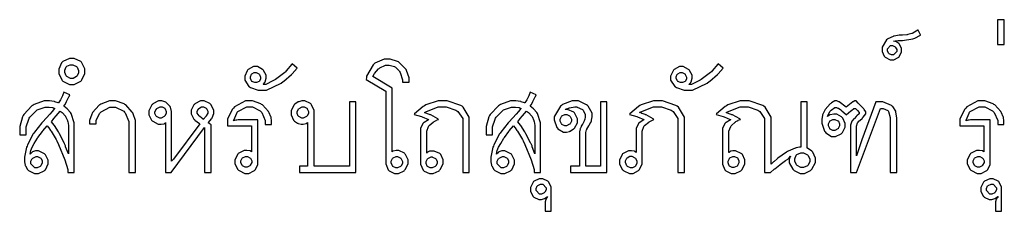
# Model space of a CAD drawing. Extents: x 23 to 182, y 19 to 272.
# Drawn here: x 27 to 58, y 64 to 70 of the extents above; entities that cross this region are included whole.
import ezdxf

# ---------------------------------------------------------------- set-up
doc = ezdxf.new("R2010")
doc.units = 0
doc.header["$MEASUREMENT"] = 0
doc.layers.add('C32-34-35', color=250, linetype='Continuous')

msp = doc.modelspace()

# ---------------------------------------------------------------- linework, layer by layer
at = {"layer": 'C32-34-35'}
for points in [[(57.8679, 69.1501), (58.0831, 69.1501), (58.0831, 69.9382), (57.8679, 69.9382), (57.8679, 69.1501)], [(55.1836, 69.3374), (55.214, 69.3498), (55.397, 69.4461), (55.4041, 69.4531), (55.3212, 69.6076), (55.3131, 69.6006), (55.1561, 69.5124), (55.1339, 69.5029), (55.1229, 69.4986), (54.9892, 69.4612), (54.9741, 69.4588), (54.9603, 69.4559), (54.8252, 69.4422), (54.7811, 69.4422), (54.7204, 69.4422), (54.5578, 69.4147), (54.5387, 69.409), (54.5207, 69.4034), (54.3567, 69.3265), (54.3401, 69.3152), (54.3126, 69.2961), (54.1694, 69.0591), (54.1694, 68.979), (54.1694, 68.924), (54.2396, 68.7751), (54.2519, 68.7585), (54.2643, 68.7405), (54.4326, 68.6537), (54.489, 68.6537), (54.5426, 68.6537), (54.6887, 68.7268), (54.7038, 68.7419), (54.719, 68.7571), (54.792, 68.9116), (54.792, 68.9624), (54.792, 69.0136), (54.7275, 69.1515), (54.7151, 69.1667), (54.7028, 69.179), (54.6075, 69.2436), (54.5772, 69.2436), (54.5387, 69.2492), (54.5881, 69.2658), (54.5952, 69.2672), (54.6806, 69.2767), (54.7095, 69.2767), (54.828, 69.2767), (55.1561, 69.3279), (55.1836, 69.3374)], [(54.5938, 69.0619), (54.6019, 69.0548), (54.6379, 68.9818), (54.6379, 68.9571), (54.6379, 68.9211), (54.5345, 68.8139), (54.4999, 68.8139), (54.471, 68.8139), (54.3927, 68.8495), (54.3842, 68.858), (54.3775, 68.8661), (54.3401, 68.9472), (54.3401, 68.9737), (54.3401, 69.0079), (54.4435, 69.1113), (54.4781, 69.1113), (54.507, 69.1113), (54.5867, 69.07), (54.5938, 69.0619)], [(28.5295, 67.9923), (28.5474, 68.0131), (28.6398, 68.2212), (28.6398, 68.29), (28.6398, 68.363), (28.5474, 68.5617), (28.5295, 68.5821), (28.5102, 68.6029), (28.2925, 68.7035), (28.2208, 68.7035), (28.1437, 68.7035), (27.9301, 68.6029), (27.9122, 68.5821), (27.8929, 68.5617), (27.8019, 68.3588), (27.8019, 68.29), (27.8019, 68.2156), (27.8984, 68.0117), (27.9177, 67.9923), (27.9356, 67.9718), (28.1492, 67.8656), (28.2208, 67.8656), (28.298, 67.8656), (28.5102, 67.9718), (28.5295, 67.9923)], [(28.3807, 68.4332), (28.3904, 68.4237), (28.4413, 68.3161), (28.4413, 68.2791), (28.4413, 68.2417), (28.3959, 68.1397), (28.3862, 68.1302), (28.3766, 68.1193), (28.2636, 68.0642), (28.2264, 68.0642), (28.1836, 68.0642), (28.0679, 68.1232), (28.0555, 68.1359), (28.0458, 68.1468), (27.9949, 68.2502), (27.9949, 68.2847), (27.9949, 68.3232), (28.0403, 68.428), (28.05, 68.4389), (28.0596, 68.4484), (28.1712, 68.4996), (28.2098, 68.4996), (28.2525, 68.4996), (28.3711, 68.4445), (28.3807, 68.4332)], [(35.0642, 68.2734), (35.0394, 68.2473), (34.7404, 68.0254), (34.7059, 68.0089), (34.6618, 67.987), (34.4303, 67.8713), (34.3531, 67.8713), (34.3559, 67.8727), (34.4027, 67.9344), (34.4083, 67.9429), (34.4151, 67.9524), (34.4468, 68.0738), (34.4468, 68.1136), (34.4468, 68.1687), (34.3642, 68.3161), (34.3476, 68.3341), (34.3297, 68.3521), (34.1643, 68.4389), (34.1106, 68.4389), (34.0458, 68.4389), (33.868, 68.3465), (33.8515, 68.3288), (33.8364, 68.3094), (33.7578, 68.1344), (33.7578, 68.0752), (33.7578, 68.0036), (33.8901, 67.8049), (33.9176, 67.7884), (33.9424, 67.7718), (34.1919, 67.6892), (34.276, 67.6892), (34.4537, 67.6892), (34.9264, 67.914), (34.987, 67.9595), (35.0146, 67.9785), (35.2599, 68.1867), (35.2792, 68.2075), (35.439, 68.3891), (35.2792, 68.5327), (35.2695, 68.5176), (35.0918, 68.3024), (35.0642, 68.2734)], [(38.2834, 67.6508), (38.2834, 65.3962), (38.2834, 65.3274), (38.3565, 65.1387), (38.3716, 65.1207), (38.3868, 65.1041), (38.5561, 65.0215), (38.614, 65.0215), (38.6803, 65.0215), (38.8606, 65.1083), (38.8786, 65.126), (38.8966, 65.1454), (38.989, 65.3302), (38.989, 65.3905), (38.989, 65.4554), (38.9061, 65.6318), (38.8895, 65.6498), (38.8719, 65.6678), (38.698, 65.7546), (38.6415, 65.7546), (38.6084, 65.7546), (38.5135, 65.7408), (38.5092, 65.738), (38.5039, 65.7352), (38.4761, 65.7172), (38.4761, 65.7105), (38.4761, 65.7546), (38.4761, 65.8537), (38.4761, 67.7499), (37.8587, 68.1193), (37.9028, 68.2018), (37.9099, 68.2142), (38.0436, 68.3673), (38.063, 68.3839), (38.082, 68.4004), (38.2655, 68.483), (38.3275, 68.483), (38.3879, 68.483), (38.5533, 68.4417), (38.5699, 68.4332), (38.5865, 68.4251), (38.7103, 68.301), (38.7188, 68.2847), (38.7339, 68.2544), (38.8126, 68.0173), (38.8126, 67.9372), (39.0218, 67.9372), (39.0218, 67.9979), (39.0218, 68.0847), (38.9435, 68.3175), (38.9283, 68.345), (38.9132, 68.3701), (38.705, 68.574), (38.6803, 68.5878), (38.6525, 68.6029), (38.4129, 68.676), (38.3328, 68.676), (38.2242, 68.676), (37.9307, 68.5479), (37.8975, 68.5214), (37.8672, 68.4953), (37.6633, 68.133), (37.6548, 68.0861), (37.6439, 68.0311), (38.2834, 67.6508)], [(48.7041, 68.2734), (48.6791, 68.2473), (48.3803, 68.0254), (48.3457, 68.0089), (48.3016, 67.987), (48.0702, 67.8713), (47.9929, 67.8713), (47.9958, 67.8727), (48.0427, 67.9344), (48.048, 67.9429), (48.055, 67.9524), (48.0868, 68.0738), (48.0868, 68.1136), (48.0868, 68.1687), (48.0039, 68.3161), (47.9873, 68.3341), (47.9697, 68.3521), (47.8042, 68.4389), (47.7502, 68.4389), (47.6857, 68.4389), (47.5079, 68.3465), (47.4913, 68.3288), (47.4761, 68.3094), (47.3975, 68.1344), (47.3975, 68.0752), (47.3975, 68.0036), (47.5297, 67.8049), (47.5576, 67.7884), (47.5823, 67.7718), (47.8317, 67.6892), (47.9157, 67.6892), (48.0935, 67.6892), (48.5662, 67.914), (48.6269, 67.9595), (48.6544, 67.9785), (48.8996, 68.1867), (48.919, 68.2075), (49.0788, 68.3891), (48.919, 68.5327), (48.9095, 68.5176), (48.7317, 68.3024), (48.7041, 68.2734)], [(33.9838, 67.976), (33.9769, 67.9842), (33.9397, 68.0614), (33.9397, 68.0861), (33.9397, 68.115), (33.9714, 68.1937), (33.9783, 68.2018), (33.9852, 68.2089), (34.0665, 68.2459), (34.094, 68.2459), (34.1257, 68.2459), (34.2139, 68.2046), (34.2208, 68.1965), (34.2277, 68.1881), (34.2649, 68.1041), (34.2649, 68.0752), (34.2649, 68.0477), (34.2332, 67.9732), (34.2263, 67.9648), (34.2194, 67.9581), (34.1368, 67.9263), (34.1106, 67.9263), (34.0789, 67.9263), (33.9921, 67.9676), (33.9838, 67.976)], [(47.6236, 67.976), (47.6169, 67.9842), (47.5795, 68.0614), (47.5795, 68.0861), (47.5795, 68.115), (47.6112, 68.1937), (47.6179, 68.2018), (47.625, 68.2089), (47.7061, 68.2459), (47.734, 68.2459), (47.7654, 68.2459), (47.8536, 68.2046), (47.8607, 68.1965), (47.8677, 68.1881), (47.9048, 68.1041), (47.9048, 68.0752), (47.9048, 68.0477), (47.873, 67.9732), (47.8663, 67.9648), (47.8592, 67.9581), (47.7767, 67.9263), (47.7502, 67.9263), (47.7188, 67.9263), (47.6321, 67.9676), (47.6236, 67.976)], [(27.4794, 66.4877), (27.485, 66.482), (27.5442, 66.3995), (27.5511, 66.3885), (27.5635, 66.3706), (27.7192, 66.1046), (27.7385, 66.0686), (27.7978, 65.9515), (28.0031, 65.4625), (28.0913, 65.1524), (28.0913, 65.049), (28.3008, 65.049), (28.3008, 66.5371), (28.3008, 66.6461), (28.2002, 66.941), (28.1795, 66.9727), (28.174, 66.9809), (28.0872, 67.0775), (28.0748, 67.0885), (27.9701, 67.171), (28.0031, 67.2207), (28.0472, 67.3089), (28.0569, 67.3283), (28.1299, 67.4702), (28.1354, 67.4797), (28.1382, 67.4839), (28.1602, 67.5351), (28.163, 67.5404), (27.9701, 67.6233), (27.926, 67.5072), (27.8708, 67.3971), (27.8612, 67.3777), (27.7937, 67.2814), (27.7937, 67.2814), (27.7868, 67.2842), (27.6806, 67.3156), (27.6669, 67.3199), (27.6531, 67.3227), (27.5057, 67.3421), (27.4574, 67.3421), (27.3389, 67.3421), (27.0178, 67.2317), (26.9834, 67.2098), (26.9475, 67.189), (26.6816, 66.9078), (26.6637, 66.8736), (26.6444, 66.8376), (26.5534, 66.5219), (26.5534, 66.4161), (26.5534, 66.2615), (26.7629, 66.2615), (26.7629, 66.4161), (26.7629, 66.5095), (26.8414, 66.7632), (26.8566, 66.7907), (26.8745, 66.8196), (27.0895, 67.0387), (27.1157, 67.0553), (27.1405, 67.0691), (27.3734, 67.1435), (27.4519, 67.1435), (27.4932, 67.1435), (27.6076, 67.1297), (27.6173, 67.1269), (27.6214, 67.1255), (27.6628, 67.1079), (27.6669, 67.105), (27.6669, 67.105), (27.6724, 67.105), (27.6724, 67.105), (27.5952, 67.0059), (27.518, 66.9177), (27.2921, 66.6694), (27.2659, 66.6418), (27.0288, 66.3483), (27.0054, 66.3166), (26.9847, 66.2852), (26.8042, 65.9363), (26.7904, 65.8978), (26.7753, 65.8594), (26.7022, 65.5451), (26.7022, 65.4403), (26.7022, 65.399), (26.7257, 65.2861), (26.7298, 65.2748), (26.7353, 65.2625), (26.8029, 65.1482), (26.8125, 65.1372), (26.8304, 65.1178), (27.0233, 65.0215), (27.0881, 65.0215), (27.1556, 65.0215), (27.3403, 65.1083), (27.3582, 65.126), (27.3761, 65.1439), (27.4629, 65.3302), (27.4629, 65.3905), (27.4629, 65.4526), (27.3802, 65.6195), (27.3637, 65.6389), (27.3472, 65.6551), (27.157, 65.7433), (27.0936, 65.7433), (27.0592, 65.7433), (26.9641, 65.7105), (26.9558, 65.7049), (26.9475, 65.6978), (26.8869, 65.6428), (26.8841, 65.6389), (26.9007, 65.7049), (26.9117, 65.7599), (26.9558, 65.8594), (27.022, 65.9804), (27.1267, 66.1568), (27.1391, 66.1762), (27.281, 66.3635), (27.2976, 66.3829), (27.4298, 66.5484), (27.434, 66.5441), (27.4753, 66.493), (27.4794, 66.4877)], [(42.4134, 66.4877), (42.4187, 66.482), (42.478, 66.3995), (42.485, 66.3885), (42.4974, 66.3706), (42.6529, 66.1046), (42.6724, 66.0686), (42.7316, 65.9515), (42.9369, 65.4625), (43.0251, 65.1524), (43.0251, 65.049), (43.2347, 65.049), (43.2347, 66.5371), (43.2347, 66.6461), (43.1341, 66.941), (43.1133, 66.9727), (43.1077, 66.9809), (43.0209, 67.0775), (43.0086, 67.0885), (42.9038, 67.171), (42.9369, 67.2207), (42.981, 67.3089), (42.9906, 67.3283), (43.0636, 67.4702), (43.0692, 67.4797), (43.0721, 67.4839), (43.0939, 67.5351), (43.0967, 67.5404), (42.9038, 67.6233), (42.8597, 67.5072), (42.8046, 67.3971), (42.7951, 67.3777), (42.7274, 67.2814), (42.7274, 67.2814), (42.7207, 67.2842), (42.6145, 67.3156), (42.6007, 67.3199), (42.587, 67.3227), (42.4395, 67.3421), (42.3912, 67.3421), (42.2727, 67.3421), (41.9516, 67.2317), (41.9171, 67.2098), (41.8814, 67.189), (41.6154, 66.9078), (41.5974, 66.8736), (41.578, 66.8376), (41.4874, 66.5219), (41.4874, 66.4161), (41.4874, 66.2615), (41.6966, 66.2615), (41.6966, 66.4161), (41.6966, 66.5095), (41.7752, 66.7632), (41.7904, 66.7907), (41.8084, 66.8196), (42.0232, 67.0387), (42.0493, 67.0553), (42.0744, 67.0691), (42.3072, 67.1435), (42.3855, 67.1435), (42.4272, 67.1435), (42.5415, 67.1297), (42.551, 67.1269), (42.5552, 67.1255), (42.5965, 67.1079), (42.6007, 67.105), (42.6007, 67.105), (42.606, 67.105), (42.606, 67.105), (42.5291, 67.0059), (42.4519, 66.9177), (42.2257, 66.6694), (42.1996, 66.6418), (41.9626, 66.3483), (41.9393, 66.3166), (41.9185, 66.2852), (41.7382, 65.9363), (41.7241, 65.8978), (41.7089, 65.8594), (41.6359, 65.5451), (41.6359, 65.4403), (41.6359, 65.399), (41.6595, 65.2861), (41.6638, 65.2748), (41.6691, 65.2625), (41.7368, 65.1482), (41.7463, 65.1372), (41.7643, 65.1178), (41.9573, 65.0215), (42.0218, 65.0215), (42.0896, 65.0215), (42.2741, 65.1083), (42.2921, 65.126), (42.31, 65.1439), (42.3968, 65.3302), (42.3968, 65.3905), (42.3968, 65.4526), (42.3139, 65.6195), (42.2974, 65.6389), (42.2811, 65.6551), (42.091, 65.7433), (42.0275, 65.7433), (41.9929, 65.7433), (41.898, 65.7105), (41.8895, 65.7049), (41.8814, 65.6978), (41.8207, 65.6428), (41.8179, 65.6389), (41.8345, 65.7049), (41.8454, 65.7599), (41.8895, 65.8594), (41.9559, 65.9804), (42.0606, 66.1568), (42.073, 66.1762), (42.2148, 66.3635), (42.2314, 66.3829), (42.3637, 66.5484), (42.3679, 66.5441), (42.4092, 66.493), (42.4134, 66.4877)], [(30.2603, 65.049), (30.2603, 66.6365), (30.2603, 66.7163), (30.1873, 66.9301), (30.1721, 66.9562), (30.1597, 66.9851), (29.9531, 67.2137), (29.9241, 67.2317), (29.8965, 67.2511), (29.6195, 67.3421), (29.5272, 67.3421), (29.4266, 67.3421), (29.1538, 67.2412), (29.1248, 67.2207), (29.0973, 67.2013), (28.8892, 66.9727), (28.8768, 66.9452), (28.863, 66.9188), (28.7941, 66.7205), (28.7941, 66.6531), (28.7941, 66.609), (28.9981, 66.609), (28.9981, 66.6365), (28.9981, 66.7191), (29.1124, 66.9382), (29.1358, 66.9671), (29.1607, 66.9974), (29.4349, 67.1435), (29.5272, 67.1435), (29.6223, 67.1435), (29.8855, 67.0112), (29.9075, 66.9837), (29.9324, 66.9576), (30.0509, 66.6845), (30.0509, 66.5925), (30.0509, 65.049), (30.2603, 65.049)], [(31.4744, 65.4844), (31.4193, 65.4128), (31.4193, 65.5341), (31.4193, 66.9562), (31.4193, 67.0059), (31.3821, 67.1407), (31.3752, 67.1544), (31.3669, 67.1682), (31.2567, 67.2842), (31.2429, 67.2924), (31.2305, 67.3005), (31.1065, 67.3421), (31.0665, 67.3421), (31.0003, 67.3421), (30.8198, 67.2497), (30.8019, 67.2317), (30.784, 67.2137), (30.6917, 67.0292), (30.6917, 66.9671), (30.6917, 66.9025), (30.7785, 66.7247), (30.7964, 66.7082), (30.813, 66.6902), (30.9866, 66.5977), (31.0444, 66.5977), (31.0789, 66.5977), (31.1754, 66.6115), (31.1822, 66.6143), (31.1878, 66.6186), (31.2208, 66.6404), (31.2208, 66.6475), (31.2208, 66.5868), (31.2208, 66.5043), (31.2208, 65.049), (31.4083, 65.049), (32.4721, 66.493), (32.4721, 65.049), (32.6815, 65.049), (32.6815, 66.5812), (32.5878, 66.6418), (32.5961, 66.6503), (32.6926, 66.7688), (32.7036, 66.7854), (32.7146, 66.8016), (32.7697, 66.9382), (32.7697, 66.9837), (32.7697, 67.0486), (32.6774, 67.2274), (32.6595, 67.2426), (32.6416, 67.2592), (32.4638, 67.3421), (32.406, 67.3421), (32.3412, 67.3421), (32.1662, 67.2511), (32.1469, 67.2317), (32.129, 67.2151), (32.0421, 67.0415), (32.0421, 66.9837), (32.0421, 66.9244), (32.129, 66.7618), (32.1469, 66.7466), (32.1648, 66.7314), (32.3123, 66.6214), (32.3233, 66.6143), (31.4744, 65.4844)], [(33.5484, 66.7413), (33.5484, 66.7413), (33.5084, 66.7314), (33.5043, 66.73), (33.4987, 66.7286), (33.4712, 66.7247), (33.4712, 66.7247), (33.405, 66.7082), (33.4078, 66.7247), (33.5043, 66.9519), (33.5208, 66.978), (33.5401, 67.007), (33.8226, 67.1491), (33.9176, 67.1491), (34.0086, 67.1491), (34.258, 67.0207), (34.2815, 66.9946), (34.3049, 66.9685), (34.4193, 66.7205), (34.4193, 66.6365), (34.4193, 66.5868), (34.6177, 66.5868), (34.6177, 66.675), (34.6177, 66.711), (34.6039, 66.8073), (34.6012, 66.8182), (34.597, 66.832), (34.5419, 66.9604), (34.535, 66.9727), (34.5226, 67.0003), (34.3256, 67.2151), (34.298, 67.2317), (34.2718, 67.2511), (34.0058, 67.3421), (33.9176, 67.3421), (33.7881, 67.3421), (33.4298, 67.1544), (33.3995, 67.116), (33.3678, 67.0789), (33.2121, 66.7646), (33.2121, 66.6584), (33.2121, 66.5427), (33.9728, 66.5427), (33.9728, 65.8813), (33.9728, 65.7765), (33.9728, 65.7158), (33.9714, 65.7186), (33.9342, 65.7419), (33.9287, 65.7433), (33.9232, 65.7461), (33.8322, 65.7599), (33.8019, 65.7599), (33.7399, 65.7599), (33.5704, 65.6773), (33.5539, 65.6608), (33.5346, 65.6442), (33.4436, 65.4625), (33.4436, 65.4018), (33.4436, 65.3341), (33.5401, 65.151), (33.5594, 65.1316), (33.5773, 65.1136), (33.7661, 65.0215), (33.8294, 65.0215), (33.8901, 65.0215), (34.0541, 65.1041), (34.072, 65.1207), (34.0899, 65.1387), (34.1822, 65.3038), (34.1822, 65.3577), (34.1822, 66.7413), (33.5484, 66.7413)], [(35.7724, 66.5977), (35.7724, 66.5043), (35.7724, 65.2582), (35.5134, 65.2582), (35.5134, 65.049), (37.3214, 65.049), (37.3214, 67.3146), (37.1119, 67.3146), (37.1119, 65.2582), (35.9819, 65.2582), (35.9819, 66.9671), (35.9819, 67.0348), (35.8994, 67.2207), (35.8828, 67.2373), (35.8648, 67.2553), (35.6828, 67.3421), (35.6235, 67.3421), (35.5879, 67.3421), (35.4912, 67.3185), (35.4803, 67.3146), (35.4693, 67.3104), (35.3631, 67.2373), (35.3536, 67.2264), (35.3356, 67.2084), (35.2433, 67.0278), (35.2433, 66.9671), (35.2433, 66.9025), (35.3261, 66.7247), (35.3427, 66.7082), (35.3522, 66.6983), (35.4528, 66.6351), (35.4637, 66.6309), (35.475, 66.6253), (35.5656, 66.5977), (35.596, 66.5977), (35.6306, 66.5977), (35.7269, 66.62), (35.7339, 66.6253), (35.7396, 66.6281), (35.7724, 66.6531), (35.7724, 66.6531), (35.7724, 66.5977)], [(39.5884, 66.3166), (39.5884, 66.3734), (39.6476, 66.5289), (39.66, 66.5427), (39.6695, 66.5536), (39.799, 66.6655), (39.8141, 66.675), (39.824, 66.6806), (39.8886, 66.7177), (39.8914, 66.7191), (39.8956, 66.7219), (39.9591, 66.7494), (39.9687, 66.7523), (39.944, 66.7688), (39.7192, 66.8941), (39.6984, 66.9011), (39.678, 66.9092), (39.522, 66.9643), (39.5111, 66.9671), (39.5538, 66.9974), (39.9591, 67.1491), (40.0953, 67.1491), (40.2096, 67.1491), (40.5239, 67.0444), (40.5529, 67.0221), (40.5846, 67.0031), (40.7402, 66.7784), (40.7402, 66.7025), (40.7402, 65.049), (40.9497, 65.049), (40.9497, 66.7135), (40.9497, 66.8281), (40.7568, 67.1435), (40.7183, 67.171), (40.6785, 67.1999), (40.2442, 67.3421), (40.101, 67.3421), (39.9549, 67.3421), (39.5594, 67.2137), (39.5168, 67.1876), (39.4751, 67.1629), (39.1982, 66.9315), (39.1859, 66.9121), (39.4173, 66.8457), (39.4437, 66.8362), (39.642, 66.7494), (39.6543, 66.7413), (39.6448, 66.7371), (39.5069, 66.6542), (39.4892, 66.6418), (39.4727, 66.6267), (39.3898, 66.4697), (39.3898, 66.4161), (39.3898, 65.3852), (39.3898, 65.3175), (39.4684, 65.133), (39.4836, 65.115), (39.5016, 65.0998), (39.6737, 65.0215), (39.7316, 65.0215), (39.799, 65.0215), (39.9824, 65.1083), (40.0018, 65.126), (40.0195, 65.1454), (40.1119, 65.3302), (40.1119, 65.3905), (40.1119, 65.454), (40.0389, 65.6276), (40.0237, 65.6442), (40.0085, 65.6594), (39.8254, 65.738), (39.7648, 65.738), (39.7468, 65.738), (39.697, 65.7338), (39.6931, 65.7324), (39.678, 65.7324), (39.6378, 65.713), (39.6325, 65.7105), (39.6254, 65.7063), (39.5898, 65.6788), (39.5884, 65.6773), (39.5884, 65.7655), (39.5884, 65.8537), (39.5884, 66.3166)], [(44.147, 67.1216), (44.1607, 67.1255), (44.3315, 67.1491), (44.3893, 67.1491), (44.4087, 67.1463), (44.5752, 67.0676), (44.5879, 67.0553), (44.6003, 67.0415), (44.6648, 66.9121), (44.6648, 66.868), (44.6648, 66.8348), (44.6472, 66.7438), (44.643, 66.7357), (44.6401, 66.73), (44.6169, 66.6792), (44.6155, 66.675), (44.614, 66.6736), (44.5823, 66.6143), (44.5766, 66.6034), (44.5714, 66.5939), (44.534, 66.5346), (44.5326, 66.5318), (44.5326, 66.5138), (44.5093, 66.4697), (44.505, 66.4602), (44.4997, 66.4503), (44.4775, 66.3593), (44.4775, 66.3279), (44.4775, 65.2582), (44.1964, 65.2582), (44.1964, 65.049), (45.3595, 65.049), (45.3595, 67.3146), (45.1499, 67.3146), (45.1499, 65.2582), (44.6871, 65.2582), (44.6871, 66.2947), (44.6871, 66.3279), (44.7089, 66.4161), (44.7146, 66.427), (44.7188, 66.4365), (44.7781, 66.5508), (44.7862, 66.5649), (44.7918, 66.5716), (44.8317, 66.6418), (44.8359, 66.6475), (44.8388, 66.6531), (44.8606, 66.7082), (44.8635, 66.7135), (44.8677, 66.7262), (44.8853, 66.8376), (44.8853, 66.8736), (44.8853, 66.9533), (44.7615, 67.171), (44.7368, 67.1932), (44.7089, 67.2179), (44.4486, 67.3421), (44.3618, 67.3421), (44.2475, 67.3421), (43.9374, 67.2236), (43.9043, 67.1985), (43.8711, 67.1752), (43.6785, 66.8584), (43.6728, 66.8182), (43.6728, 66.7329), (43.7554, 66.4972), (43.772, 66.4767), (43.7885, 66.4545), (43.9706, 66.3444), (44.0313, 66.3444), (44.0655, 66.3444), (44.1593, 66.3677), (44.1688, 66.372), (44.1798, 66.3758), (44.2845, 66.4464), (44.2958, 66.4545), (44.3149, 66.4711), (44.4115, 66.6447), (44.4115, 66.7025), (44.4115, 66.7674), (44.3329, 66.9452), (44.3177, 66.9618), (44.2997, 66.9794), (44.093, 67.0719), (44.0256, 67.0719), (44.0313, 67.0747), (44.1332, 67.116), (44.147, 67.1216)], [(46.2911, 65.7874), (46.2911, 65.6883), (46.2897, 65.6911), (46.2538, 65.7229), (46.247, 65.7271), (46.2414, 65.731), (46.1423, 65.749), (46.1091, 65.749), (46.047, 65.749), (45.8763, 65.6664), (45.8611, 65.6498), (45.8459, 65.6332), (45.762, 65.4512), (45.762, 65.3905), (45.762, 65.3246), (45.8597, 65.1439), (45.8777, 65.126), (45.8957, 65.1083), (46.0802, 65.0215), (46.1423, 65.0215), (46.203, 65.0215), (46.3695, 65.1136), (46.3846, 65.1316), (46.4026, 65.151), (46.4894, 65.3355), (46.4894, 65.3962), (46.4894, 66.3222), (46.4894, 66.3773), (46.5448, 66.5275), (46.5557, 66.5427), (46.5653, 66.5536), (46.6947, 66.6655), (46.7099, 66.675), (46.8588, 66.7523), (46.8341, 66.7688), (46.6108, 66.8941), (46.5889, 66.9011), (46.579, 66.905), (46.4866, 66.9424), (46.4785, 66.9452), (46.4704, 66.9477), (46.4178, 66.9671), (46.4012, 66.9671), (46.4425, 66.9974), (46.8492, 67.1491), (46.9858, 67.1491), (47.1015, 67.1491), (47.4183, 67.0444), (47.4486, 67.0221), (47.4789, 67.0031), (47.6306, 66.7784), (47.6306, 66.7025), (47.6306, 65.049), (47.8398, 65.049), (47.8398, 66.7135), (47.8398, 66.8281), (47.6472, 67.1449), (47.6084, 67.171), (47.5686, 67.1999), (47.1385, 67.3421), (46.9967, 67.3421), (46.8492, 67.3421), (46.4495, 67.2179), (46.4069, 67.1932), (46.3656, 67.1682), (46.0887, 66.9339), (46.076, 66.9121), (46.313, 66.8457), (46.3405, 66.8362), (46.5377, 66.7494), (46.5501, 66.7413), (46.5448, 66.7385), (46.4841, 66.7067), (46.4785, 66.7025), (46.4714, 66.6983), (46.3945, 66.6433), (46.3846, 66.6365), (46.3695, 66.6214), (46.2911, 66.4602), (46.2911, 66.4048), (46.2911, 65.8756), (46.2911, 65.7874)], [(50.6166, 66.7135), (50.6166, 66.8281), (50.4239, 67.1435), (50.3851, 67.171), (50.3453, 67.1999), (49.911, 67.3421), (49.7678, 67.3421), (49.6217, 67.3421), (49.2263, 67.2137), (49.1836, 67.1876), (49.1423, 67.1629), (48.8654, 66.9315), (48.8527, 66.9121), (49.0844, 66.8457), (49.1105, 66.8362), (49.3088, 66.7494), (49.3215, 66.7413), (49.3116, 66.7371), (49.174, 66.6542), (49.1561, 66.6418), (49.1395, 66.6267), (49.0569, 66.4697), (49.0569, 66.4161), (49.0569, 65.3905), (49.0569, 65.3232), (49.1352, 65.1387), (49.1504, 65.1207), (49.1684, 65.1041), (49.3406, 65.0215), (49.3984, 65.0215), (49.4661, 65.0215), (49.6492, 65.1083), (49.6686, 65.126), (49.6866, 65.1454), (49.7787, 65.3302), (49.7787, 65.3905), (49.7787, 65.4554), (49.6962, 65.6318), (49.6796, 65.6498), (49.6605, 65.6664), (49.4714, 65.749), (49.4097, 65.749), (49.3847, 65.749), (49.3145, 65.731), (49.3102, 65.7271), (49.3049, 65.7243), (49.2675, 65.6967), (49.2661, 65.6939), (49.2661, 65.738), (49.2661, 65.8703), (49.2661, 66.3222), (49.2661, 66.3773), (49.3215, 66.5289), (49.3324, 66.5427), (49.342, 66.5536), (49.4661, 66.6655), (49.4813, 66.675), (49.4908, 66.6806), (49.5558, 66.7177), (49.5582, 66.7191), (49.5625, 66.7219), (49.626, 66.7494), (49.6355, 66.7523), (49.6094, 66.7688), (49.3818, 66.8941), (49.36, 66.9011), (49.3406, 66.9092), (49.1892, 66.9643), (49.1779, 66.9671), (49.2206, 66.9974), (49.626, 67.1491), (49.7625, 67.1491), (49.8768, 67.1491), (50.1897, 67.0444), (50.2197, 67.0221), (50.2514, 67.0031), (50.4074, 66.7784), (50.4074, 66.7025), (50.4074, 65.049), (50.6003, 65.049), (50.716, 65.1591), (50.7298, 65.1729), (50.8896, 65.3009), (50.909, 65.3136), (51.0798, 65.4403), (51.1514, 65.4844), (51.1955, 65.5228), (51.2396, 65.5782), (51.212, 65.5228), (51.2092, 65.5175), (51.1955, 65.4597), (51.1955, 65.4403), (51.1955, 65.3644), (51.3059, 65.1577), (51.3278, 65.1372), (51.35, 65.1178), (51.544, 65.0215), (51.6089, 65.0215), (51.6819, 65.0215), (51.8791, 65.1178), (51.901, 65.1372), (51.9232, 65.1577), (52.0333, 65.3743), (52.0333, 65.4459), (52.0333, 65.5133), (51.9546, 65.7006), (51.9395, 65.7158), (51.9218, 65.731), (51.7839, 65.8329), (51.7744, 65.8372), (51.7744, 67.3146), (51.5648, 67.3146), (51.5648, 65.8647), (51.5235, 65.8647), (51.4188, 65.8414), (51.3994, 65.8372), (51.3814, 65.8315), (51.1637, 65.7338), (51.1404, 65.7214), (51.1073, 65.7035), (50.8332, 65.5091), (50.8095, 65.49), (50.8071, 65.4886), (50.7118, 65.4057), (50.6938, 65.3905), (50.6829, 65.381), (50.6194, 65.3217), (50.6166, 65.3189), (50.6166, 66.7135)], [(53.3534, 66.5043), (53.3534, 66.5399), (53.3852, 66.6365), (53.3922, 66.6475), (53.3947, 66.6503), (53.4402, 66.7011), (53.4472, 66.7082), (53.4554, 66.7149), (53.5383, 66.7935), (53.5464, 66.8016), (53.5644, 66.8225), (53.6512, 66.9272), (53.6512, 66.9618), (53.6512, 66.9932), (53.5919, 67.0719), (53.5795, 67.0885), (53.5725, 67.0966), (53.5079, 67.1657), (53.5023, 67.171), (53.497, 67.1781), (53.4226, 67.2511), (53.4141, 67.2592), (53.4003, 67.273), (53.3358, 67.3421), (53.315, 67.3421), (53.2941, 67.3421), (53.2391, 67.3146), (53.2324, 67.3089), (53.0172, 67.1435), (52.7967, 67.3146), (52.7886, 67.3185), (52.7195, 67.3421), (52.6976, 67.3421), (52.6549, 67.3421), (52.5459, 67.2772), (52.5268, 67.2648), (52.5089, 67.2511), (52.3476, 67.0676), (52.3339, 67.0444), (52.3254, 67.0306), (52.2661, 66.8983), (52.2623, 66.8845), (52.258, 66.8722), (52.24, 66.7575), (52.24, 66.7191), (52.24, 66.6267), (52.3268, 66.3744), (52.3448, 66.3497), (52.3628, 66.3265), (52.5515, 66.2065), (52.615, 66.2065), (52.681, 66.2065), (52.8588, 66.2933), (52.8796, 66.3113), (52.8973, 66.3293), (52.9897, 66.5028), (52.9897, 66.5593), (52.9897, 66.6228), (52.9071, 66.7949), (52.8906, 66.8129), (52.874, 66.832), (52.717, 66.923), (52.6644, 66.923), (52.6232, 66.923), (52.5089, 66.8997), (52.499, 66.8955), (52.4895, 66.8898), (52.4221, 66.8486), (52.4164, 66.8457), (52.4178, 66.8595), (52.506, 67.0112), (52.5212, 67.0278), (52.5364, 67.0458), (52.6521, 67.1326), (52.6919, 67.1326), (52.7099, 67.1326), (52.7569, 67.1146), (52.7636, 67.1103), (52.7692, 67.1079), (52.8518, 67.0525), (52.863, 67.0444), (52.8821, 67.0278), (53.0144, 66.9092), (53.0229, 66.9011), (53.1717, 67.0221), (53.1855, 67.0359), (53.2652, 67.105), (53.2927, 67.105), (53.3135, 67.105), (53.3658, 67.0539), (53.3756, 67.0444), (53.3852, 67.0334), (53.4307, 66.9756), (53.4307, 66.9562), (53.4307, 66.9301), (53.3619, 66.8637), (53.3481, 66.8514), (53.3411, 66.8443), (53.2818, 66.7798), (53.2765, 66.7741), (53.2694, 66.7688), (53.2144, 66.7082), (53.2102, 66.7025), (53.2021, 66.6916), (53.1604, 66.5716), (53.1604, 66.5318), (53.1604, 65.049), (53.3534, 65.049), (54.1143, 67.105), (54.1472, 67.105), (54.2011, 67.105), (54.3486, 67.0359), (54.3624, 67.0221), (54.3733, 67.0084), (54.4283, 66.8168), (54.4283, 66.7523), (54.4283, 65.049), (54.6379, 65.049), (54.6379, 66.7413), (54.6379, 66.8045), (54.6146, 66.978), (54.6104, 66.9946), (54.6061, 67.0126), (54.5098, 67.1629), (54.4946, 67.1766), (54.4696, 67.1999), (54.1983, 67.3146), (54.1087, 67.3146), (53.9655, 67.3146), (53.5245, 66.0961), (53.3534, 65.5891), (53.3534, 65.749), (53.3534, 66.0026), (53.3534, 66.5043)], [(56.9997, 66.7413), (56.9997, 66.7413), (56.9599, 66.7314), (56.9556, 66.73), (56.9503, 66.7286), (56.9225, 66.7247), (56.9225, 66.7247), (56.8565, 66.7082), (56.8593, 66.7247), (56.9556, 66.9519), (56.9722, 66.978), (56.9916, 67.007), (57.2742, 67.1491), (57.3691, 67.1491), (57.4601, 67.1491), (57.7095, 67.0207), (57.7328, 66.9946), (57.7564, 66.9685), (57.8707, 66.7205), (57.8707, 66.6365), (57.8707, 66.5868), (58.069, 66.5868), (58.069, 66.675), (58.069, 66.711), (58.0552, 66.8073), (58.0528, 66.8182), (58.0485, 66.832), (57.9935, 66.9604), (57.9864, 66.9727), (57.9741, 67.0003), (57.7769, 67.2151), (57.7494, 67.2317), (57.7233, 67.2511), (57.4573, 67.3421), (57.3691, 67.3421), (57.2396, 67.3421), (56.8812, 67.1544), (56.8508, 67.116), (56.8194, 67.0789), (56.6635, 66.7646), (56.6635, 66.6584), (56.6635, 66.5427), (57.4241, 66.5427), (57.4241, 65.8813), (57.4241, 65.7765), (57.4241, 65.7158), (57.4227, 65.7186), (57.3857, 65.7419), (57.38, 65.7433), (57.3747, 65.7461), (57.2837, 65.7599), (57.2534, 65.7599), (57.1913, 65.7599), (57.0219, 65.6773), (57.0054, 65.6608), (56.986, 65.6442), (56.8949, 65.4625), (56.8949, 65.4018), (56.8949, 65.3341), (56.9916, 65.151), (57.0107, 65.1316), (57.0286, 65.1136), (57.2174, 65.0215), (57.2809, 65.0215), (57.3416, 65.0215), (57.5056, 65.1041), (57.5236, 65.1207), (57.5412, 65.1387), (57.6337, 65.3038), (57.6337, 65.3577), (57.6337, 66.7413), (56.9997, 66.7413)], [(28.0858, 66.6972), (28.0899, 66.6806), (28.1134, 66.5522), (28.1134, 66.5095), (28.1134, 66.0852), (28.1134, 65.6498), (28.0252, 65.8756), (28.0252, 65.9035), (27.9935, 65.9694), (27.9866, 65.986), (27.9797, 66.0026), (27.8322, 66.2905), (27.8102, 66.3332), (27.795, 66.3593), (27.6655, 66.5565), (27.6558, 66.5702), (27.5676, 66.675), (27.6503, 66.7854), (27.7165, 66.868), (27.8488, 67.0112), (27.9149, 66.9727), (27.9232, 66.9657), (28.01, 66.8694), (28.0197, 66.857), (28.0252, 66.8472), (28.0803, 66.7149), (28.0858, 66.6972)], [(31.2043, 67.0994), (31.2112, 67.0913), (31.2484, 67.007), (31.2484, 66.978), (31.2484, 66.9466), (31.2029, 66.8595), (31.1933, 66.8514), (31.185, 66.8405), (31.083, 66.7907), (31.0499, 66.7907), (31.0376, 66.7921), (30.9356, 66.8419), (30.9287, 66.8514), (30.9218, 66.8584), (30.8846, 66.9368), (30.8846, 66.9618), (30.8846, 66.9946), (30.9315, 67.0856), (30.9397, 67.0941), (30.9494, 67.1036), (31.0486, 67.1491), (31.083, 67.1491), (31.1133, 67.1491), (31.1974, 67.1079), (31.2043, 67.0994)], [(32.3067, 66.8514), (32.2957, 66.8609), (32.2406, 66.9533), (32.2406, 66.9837), (32.2406, 67.0112), (32.2778, 67.0856), (32.2847, 67.0941), (32.293, 67.1036), (32.377, 67.1491), (32.406, 67.1491), (32.4363, 67.1491), (32.5203, 67.1117), (32.5272, 67.105), (32.5341, 67.0966), (32.5768, 67.0126), (32.5768, 66.9837), (32.5768, 66.9505), (32.53, 66.8623), (32.5217, 66.8514), (32.4335, 66.7523), (32.4253, 66.7575), (32.3191, 66.839), (32.3067, 66.8514)], [(35.7558, 67.0994), (35.7628, 67.0913), (35.7999, 67.007), (35.7999, 66.978), (35.7999, 66.9466), (35.7547, 66.8595), (35.7449, 66.8514), (35.7367, 66.8405), (35.6348, 66.7907), (35.6016, 66.7907), (35.5893, 66.7921), (35.4873, 66.8419), (35.4803, 66.8514), (35.4736, 66.8584), (35.4362, 66.9368), (35.4362, 66.9618), (35.4362, 66.9946), (35.4831, 67.0856), (35.4912, 67.0941), (35.5011, 67.1036), (35.6002, 67.1491), (35.6348, 67.1491), (35.6651, 67.1491), (35.7491, 67.1079), (35.7558, 67.0994)], [(43.0195, 66.6972), (43.0237, 66.6806), (43.047, 66.5522), (43.047, 66.5095), (43.047, 66.0852), (43.047, 65.6498), (42.9588, 65.8756), (42.9588, 65.9035), (42.9274, 65.9694), (42.9204, 65.986), (42.9137, 66.0026), (42.7662, 66.2905), (42.744, 66.3332), (42.7288, 66.3593), (42.5993, 66.5565), (42.5898, 66.5702), (42.5016, 66.675), (42.5842, 66.7854), (42.6501, 66.868), (42.7824, 67.0112), (42.8487, 66.9727), (42.8569, 66.9657), (42.9436, 66.8694), (42.9535, 66.857), (42.9588, 66.8472), (43.0142, 66.7149), (43.0195, 66.6972)], [(44.1688, 66.8514), (44.1773, 66.8419), (44.2186, 66.759), (44.2186, 66.73), (44.2186, 66.6983), (44.1773, 66.6129), (44.1688, 66.6034), (44.1607, 66.5939), (44.0669, 66.5484), (44.0365, 66.5484), (44.0048, 66.5484), (43.9166, 66.5896), (43.9099, 66.5977), (43.9028, 66.6076), (43.8602, 66.6997), (43.8602, 66.73), (43.8602, 66.7618), (43.9028, 66.8472), (43.9099, 66.857), (43.918, 66.8651), (44.0062, 66.9064), (44.0365, 66.9064), (44.0697, 66.9064), (44.1621, 66.8609), (44.1688, 66.8514)], [(52.7636, 66.7025), (52.7706, 66.6944), (52.8077, 66.6062), (52.8077, 66.5759), (52.8077, 66.5455), (52.7664, 66.4626), (52.7583, 66.4545), (52.7512, 66.445), (52.6563, 66.3938), (52.626, 66.3938), (52.5942, 66.3938), (52.506, 66.4408), (52.499, 66.4489), (52.4923, 66.4573), (52.4549, 66.5469), (52.4549, 66.5759), (52.4549, 66.6076), (52.4923, 66.693), (52.499, 66.7025), (52.5074, 66.711), (52.5956, 66.7523), (52.626, 66.7523), (52.6602, 66.7523), (52.7554, 66.711), (52.7636, 66.7025)], [(51.791, 65.611), (51.8005, 65.5987), (51.8513, 65.4844), (51.8513, 65.4459), (51.8513, 65.4043), (51.8005, 65.2914), (51.791, 65.2805), (51.7797, 65.2695), (51.6558, 65.2141), (51.6146, 65.2141), (51.5705, 65.2141), (51.4491, 65.2734), (51.4382, 65.2861), (51.4269, 65.297), (51.3719, 65.4128), (51.3719, 65.4512), (51.3719, 65.4925), (51.423, 65.6029), (51.4325, 65.6167), (51.4421, 65.6276), (51.5662, 65.683), (51.6089, 65.683), (51.6544, 65.683), (51.7797, 65.6237), (51.791, 65.611)], [(26.9117, 65.3796), (26.9117, 65.4113), (26.9572, 65.4967), (26.9668, 65.5066), (26.9751, 65.5161), (27.0757, 65.5669), (27.1102, 65.5669), (27.1253, 65.5655), (27.23, 65.5147), (27.2369, 65.5066), (27.2438, 65.4981), (27.2755, 65.4223), (27.2755, 65.3962), (27.2755, 65.3602), (27.23, 65.2625), (27.2204, 65.253), (27.2121, 65.2431), (27.1102, 65.1979), (27.0771, 65.1979), (27.0357, 65.1979), (26.9117, 65.3341), (26.9117, 65.3796)], [(33.6806, 65.2748), (33.6737, 65.2819), (33.6366, 65.3687), (33.6366, 65.3962), (33.6366, 65.4265), (33.6737, 65.5091), (33.6806, 65.5175), (33.6889, 65.5257), (33.7812, 65.5669), (33.8129, 65.5669), (33.8432, 65.5669), (33.9273, 65.5257), (33.9342, 65.5175), (33.9424, 65.5091), (33.9838, 65.4293), (33.9838, 65.4018), (33.9838, 65.3715), (33.9383, 65.2886), (33.9287, 65.2805), (33.9204, 65.2709), (33.835, 65.2254), (33.8074, 65.2254), (33.7757, 65.2254), (33.6875, 65.2667), (33.6806, 65.2748)], [(38.4983, 65.2582), (38.4912, 65.2667), (38.4542, 65.3602), (38.4542, 65.3905), (38.4542, 65.4209), (38.4955, 65.5038), (38.5039, 65.5119), (38.512, 65.5204), (38.6084, 65.5616), (38.6415, 65.5616), (38.6553, 65.5602), (38.7558, 65.5091), (38.7629, 65.501), (38.7696, 65.4925), (38.8126, 65.4085), (38.8126, 65.3796), (38.8126, 65.3479), (38.7657, 65.2611), (38.7572, 65.253), (38.7505, 65.2445), (38.6553, 65.2032), (38.6249, 65.2032), (38.5932, 65.2032), (38.5064, 65.2487), (38.4983, 65.2582)], [(39.6102, 65.253), (39.6035, 65.2611), (39.5661, 65.3464), (39.5661, 65.3743), (39.5661, 65.4043), (39.6074, 65.4872), (39.6159, 65.4953), (39.624, 65.5052), (39.7245, 65.5507), (39.7591, 65.5507), (39.7729, 65.5493), (39.8734, 65.4995), (39.8805, 65.49), (39.8872, 65.4816), (39.9246, 65.4099), (39.9246, 65.3852), (39.9246, 65.3521), (39.8791, 65.2611), (39.8695, 65.253), (39.8611, 65.2445), (39.7591, 65.2032), (39.726, 65.2032), (39.697, 65.2032), (39.6173, 65.2445), (39.6102, 65.253)], [(41.8454, 65.3796), (41.8454, 65.4113), (41.891, 65.4967), (41.9005, 65.5066), (41.9089, 65.5161), (42.0095, 65.5669), (42.0441, 65.5669), (42.0592, 65.5655), (42.164, 65.5147), (42.1707, 65.5066), (42.1778, 65.4981), (42.2092, 65.4223), (42.2092, 65.3962), (42.2092, 65.3602), (42.164, 65.2625), (42.1541, 65.253), (42.146, 65.2431), (42.0441, 65.1979), (42.0109, 65.1979), (41.9696, 65.1979), (41.8454, 65.3341), (41.8454, 65.3796)], [(46.01, 65.2582), (46.0005, 65.2681), (45.955, 65.3687), (45.955, 65.4018), (45.955, 65.4308), (45.9906, 65.5091), (45.999, 65.5175), (46.0072, 65.5271), (46.0872, 65.5782), (46.1148, 65.5782), (46.1518, 65.5782), (46.2552, 65.5271), (46.2636, 65.5175), (46.2717, 65.5077), (46.313, 65.4128), (46.313, 65.3796), (46.313, 65.3479), (46.276, 65.2611), (46.2689, 65.253), (46.2622, 65.2445), (46.1793, 65.2032), (46.1532, 65.2032), (46.1176, 65.2032), (46.0181, 65.2487), (46.01, 65.2582)], [(49.2774, 65.2639), (49.2704, 65.272), (49.2386, 65.3577), (49.2386, 65.3852), (49.2386, 65.417), (49.2799, 65.5038), (49.2883, 65.5119), (49.2965, 65.5214), (49.3931, 65.5669), (49.4259, 65.5669), (49.44, 65.5655), (49.5406, 65.5204), (49.5473, 65.5119), (49.5543, 65.5038), (49.5861, 65.4237), (49.5861, 65.3962), (49.5861, 65.3644), (49.5445, 65.2776), (49.5363, 65.2695), (49.5282, 65.2597), (49.4259, 65.2141), (49.3931, 65.2141), (49.3642, 65.2141), (49.2841, 65.2558), (49.2774, 65.2639)], [(57.132, 65.2748), (57.1253, 65.2819), (57.0879, 65.3687), (57.0879, 65.3962), (57.0879, 65.4265), (57.1253, 65.5091), (57.132, 65.5175), (57.1405, 65.5257), (57.2325, 65.5669), (57.2643, 65.5669), (57.2946, 65.5669), (57.3786, 65.5257), (57.3857, 65.5175), (57.3938, 65.5091), (57.4354, 65.4293), (57.4354, 65.4018), (57.4354, 65.3715), (57.3899, 65.2886), (57.38, 65.2805), (57.3719, 65.2709), (57.2865, 65.2254), (57.259, 65.2254), (57.2273, 65.2254), (57.1391, 65.2667), (57.132, 65.2748)], [(43.5737, 63.8143), (43.5737, 64.5199), (43.5737, 64.5806), (43.495, 64.7457), (43.4799, 64.7622), (43.4647, 64.7774), (43.3063, 64.8561), (43.2537, 64.8561), (43.1934, 64.8561), (43.028, 64.7774), (43.0114, 64.7622), (42.9934, 64.7442), (42.9066, 64.5763), (42.9066, 64.5199), (42.9066, 64.4606), (42.9839, 64.2994), (43.0004, 64.2828), (43.0156, 64.2676), (43.1726, 64.1946), (43.2262, 64.1946), (43.2622, 64.1946), (43.3599, 64.2221), (43.3698, 64.2278), (43.3807, 64.2345), (43.4538, 64.2842), (43.458, 64.2881), (43.4358, 64.2553), (43.4329, 64.2525), (43.4054, 64.2027), (43.4026, 64.1946), (43.3987, 64.1876), (43.3807, 64.1188), (43.3807, 64.0955), (43.3807, 63.8143), (43.5737, 63.8143)], [(43.4082, 64.5308), (43.4082, 64.5019), (43.367, 64.4232), (43.3585, 64.4151), (43.3504, 64.4066), (43.2608, 64.3654), (43.2319, 64.3654), (43.1959, 64.3654), (43.0886, 64.4772), (43.0886, 64.5142), (43.0886, 64.5432), (43.1257, 64.6232), (43.1327, 64.6299), (43.1423, 64.6384), (43.2333, 64.6797), (43.265, 64.6797), (43.3006, 64.6797), (43.4082, 64.5679), (43.4082, 64.5308)], [(57.9974, 63.8143), (57.9974, 64.5199), (57.9974, 64.5806), (57.9191, 64.7457), (57.9039, 64.7622), (57.8887, 64.7774), (57.7303, 64.8561), (57.6778, 64.8561), (57.6171, 64.8561), (57.4516, 64.7774), (57.4354, 64.7622), (57.4174, 64.7442), (57.3306, 64.5763), (57.3306, 64.5199), (57.3306, 64.4606), (57.4075, 64.2994), (57.4241, 64.2828), (57.4393, 64.2676), (57.5966, 64.1946), (57.6502, 64.1946), (57.6862, 64.1946), (57.7839, 64.2221), (57.7935, 64.2278), (57.8044, 64.2345), (57.8778, 64.2842), (57.8817, 64.2881), (57.8598, 64.2553), (57.857, 64.2525), (57.8294, 64.2027), (57.8266, 64.1946), (57.8224, 64.1876), (57.8044, 64.1188), (57.8044, 64.0955), (57.8044, 63.8143), (57.9974, 63.8143)], [(57.8323, 64.5308), (57.8323, 64.5019), (57.7906, 64.4232), (57.7825, 64.4151), (57.7744, 64.4066), (57.6848, 64.3654), (57.6559, 64.3654), (57.6199, 64.3654), (57.5123, 64.4772), (57.5123, 64.5142), (57.5123, 64.5432), (57.5497, 64.6232), (57.5564, 64.6299), (57.5663, 64.6384), (57.6573, 64.6797), (57.6887, 64.6797), (57.7247, 64.6797), (57.8323, 64.5679), (57.8323, 64.5308)]]:
    msp.add_lwpolyline(points, close=True, dxfattribs=at)

doc.saveas('drawing.dxf')
